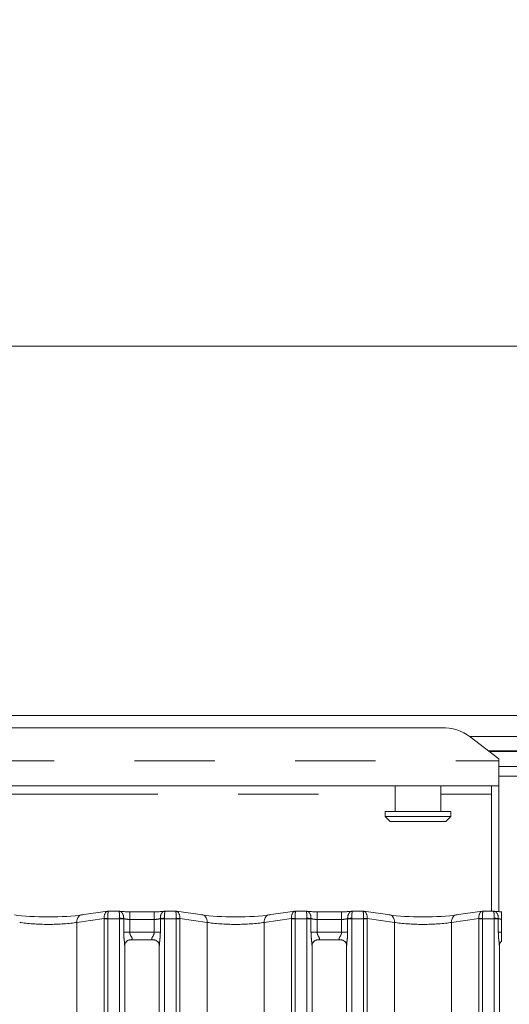
# Model space of a CAD drawing. Units: millimetres. Extents: x 5 to 415, y 5 to 292.
# Drawn here: x 128 to 136, y 134 to 150 of the extents above; entities that cross this region are included whole.
import ezdxf

# ---------------------------------------------------------------- set-up
doc = ezdxf.new("R2010")
doc.units = ezdxf.units.MM
doc.linetypes.add('PHANTOM', pattern=[12.7, 6.35, -1.27, 1.27, -1.27, 1.27, -1.27])
doc.layers.add('BEMAßUNG', color=96, linetype='Continuous')
doc.styles.add('SLDTEXTSTYLE0', font='TXT', dxfattribs={"width": 0.75})
doc.dimstyles.new('SLDDIMSTYLE0', dxfattribs={"dimtxt": 3.5, "dimasz": 3.302, "dimexe": 0, "dimexo": 0.0625, "dimgap": 0.875, "dimtad": 1, "dimlfac": 12.5, "dimrnd": 1e-09, "dimzin": 12, "dimdsep": 46, "dimtxsty": 'SLDTEXTSTYLE0', "dimsah": 1, "dimcen": 0.09, "dimadec": 0, "dimazin": 3, "dimtfac": 1, "dimtofl": 0, "dimtmove": 0, "dimatfit": 3, "dimfxl": 0, "dimfrac": 2, "dimtolj": 1, "dimtzin": 12, "dimarcsym": 0})

# ---------------------------------------------------------------- blocks, each defined once
blk = doc.blocks.new('_D_8')
at = {"layer": 'BEMAßUNG'}
for p, q in [((53.328, 139.15), (53.328, 161.703)), ((165.008, 139.15), (165.008, 161.703)), ((53.328, 160.703), (165.008, 160.703))]:
    blk.add_line(p, q, dxfattribs=at)
for points in [[(53.328, 160.703), (56.63, 160.195), (56.63, 161.211)], [(165.008, 160.703), (161.706, 161.211), (161.706, 160.195)]]:
    blk.add_solid(points, dxfattribs=at)
at = {"layer": 'BEMAßUNG', "insert": (112.799, 165.215), "char_height": 3.5, "attachment_point": 1, "style": 'SLDTEXTSTYLE0'}
blk.add_mtext('1396', dxfattribs=at)

msp = doc.modelspace()

# ---------------------------------------------------------------- linework, layer by layer
at = {"color": 7, "linetype": 'Continuous', "lineweight": 15}
for p, q in [((165.24754401, 144.54962114), (53.08754797, 144.54962114)), ((165.75009699, 138.70962115), (52.58499499, 138.70962115)), ((110.2326427, 138.51424465), (134.50245018, 138.51424465)), ((135.40754671, 138.02397622), (134.95499726, 138.37064834)), ((135.24352904, 138.14962117), (135.89156504, 138.14962117)), ((135.40754671, 138.02397622), (135.40754671, 137.98926035)), ((135.40754671, 137.98926035), (135.40754671, 137.59499131)), ((135.40754671, 137.90115488), (135.72754498, 137.90115488)), ((135.40754671, 137.74660676), (135.72754498, 137.74660676)), ((135.40754671, 137.59499131), (109.327546, 137.59499131)), ((133.76754637, 137.59499131), (133.76754637, 137.18962116)), ((134.48754664, 137.18962116), (134.48754664, 137.59499131)), ((135.28754588, 135.61482021), (135.28754588, 137.59499131)), ((135.40754671, 135.60622388), (135.40754671, 137.59499131)), ((133.60754605, 137.18962116), (133.60754605, 137.10962118)), ((133.60754605, 137.18962116), (134.64754696, 137.18962116)), ((134.64754696, 137.10962118), (134.64754696, 137.18962116)), ((133.60754605, 137.10962118), (133.68754502, 137.02962117)), ((133.60754605, 137.10962118), (134.64754696, 137.10962118)), ((134.56754561, 137.02962117), (133.68754502, 137.02962117)), ((134.56754561, 137.02962117), (134.64754696, 137.10962118)), ((129.22794695, 135.61397547), (128.80824681, 135.55499056)), ((129.3974721, 135.61482021), (129.24002762, 135.61482021)), ((129.39623471, 135.614528), (129.3974721, 135.61366418)), ((129.9612319, 135.60357699), (129.57386132, 135.60357699)), ((130.2950656, 135.61482021), (130.13761874, 135.61482021)), ((130.72684641, 135.55499056), (130.30714627, 135.61397547)), ((132.18794699, 135.61397547), (131.76824685, 135.55499056)), ((132.35747214, 135.61482021), (132.20002528, 135.61482021)), ((132.35623474, 135.614528), (132.35747214, 135.61366418)), ((132.92123194, 135.60357699), (132.53386135, 135.60357699)), ((133.25506564, 135.61482021), (133.09761877, 135.61482021)), ((133.68684645, 135.55499056), (133.26714631, 135.61397547)), ((135.14794703, 135.61397547), (134.72824688, 135.55499056)), ((135.31747218, 135.61482021), (135.16002531, 135.61482021)), ((135.31623478, 135.614528), (135.31747218, 135.61366418)), ((135.44699784, 135.27966538), (135.44699784, 135.48625538)), ((129.57243796, 135.15999803), (129.56706877, 135.15974173)), ((129.57243796, 135.15966544), (129.96270056, 135.15966544)), ((132.532438, 135.15999803), (132.52706881, 135.15974173)), ((132.532438, 135.15966544), (132.9227006, 135.15966544)), ((129.49385996, 133.42937091), (129.49385996, 135.07386008)), ((130.04123087, 135.07346192), (130.04123087, 133.42897305)), ((132.45386, 133.42937091), (132.45386, 135.07386008)), ((133.00123091, 135.07346192), (133.00123091, 133.42897305)), ((135.41386004, 133.42937091), (135.41386004, 135.07386008))]:
    msp.add_line(p, q, dxfattribs=at)
at = {"color": 8, "linetype": 'PHANTOM', "lineweight": 0}
for p, q in [((136.18938322, 138.37762119), (134.94570847, 138.37762119)), ((135.25776263, 138.13871743), (135.87732907, 138.13871743)), ((109.327546, 137.98926035), (135.40754671, 137.98926035)), ((110.96754606, 137.46299132), (133.76754637, 137.46299132)), ((134.48754664, 137.46299132), (135.28754588, 137.46299132)), ((129.57386132, 135.60357699), (129.57386132, 135.4835769)), ((129.9612319, 135.60357699), (129.9612319, 135.4835769)), ((132.53386135, 135.60357699), (132.53386135, 135.4835769)), ((132.92123194, 135.60357699), (132.92123194, 135.4835769)), ((129.16917677, 135.49646208), (128.74009486, 135.43615827)), ((129.16921015, 95.61362067), (129.16921015, 135.49482027)), ((129.22577973, 135.49482027), (129.16921015, 135.49482027)), ((129.22577973, 135.49482027), (129.22577973, 95.61362067)), ((129.41386099, 135.49482027), (129.22577973, 135.49482027)), ((129.41386099, 135.49482027), (129.41390868, 135.50153443)), ((129.41386099, 95.61362067), (129.41386099, 135.49482027)), ((129.47785969, 135.49482027), (129.41386099, 135.49482027)), ((129.4778883, 135.49705827), (129.47785969, 135.49482027)), ((129.47785969, 135.27966538), (129.47785969, 135.49482027)), ((129.57386132, 135.4835769), (129.57386132, 135.27966538)), ((129.9612319, 135.4835769), (129.57386132, 135.4835769)), ((129.9612319, 135.27966538), (129.9612319, 135.4835769)), ((130.05723114, 135.49482027), (130.05720253, 135.49705827)), ((130.05723114, 135.49482027), (130.05723114, 135.27966538)), ((130.12123223, 135.49482027), (130.05723114, 135.49482027)), ((130.12118454, 135.50153443), (130.12123223, 135.49482027)), ((130.30931111, 135.49482027), (130.12123223, 135.49482027)), ((130.12123223, 135.49482027), (130.12123223, 95.61362067)), ((130.30931111, 95.61362067), (130.30931111, 135.49482027)), ((130.36588068, 135.49482027), (130.30931111, 135.49482027)), ((130.36588068, 135.49482027), (130.36588068, 95.61362067)), ((130.79499836, 135.43615827), (130.36591406, 135.49646208)), ((132.12917681, 135.49646208), (131.70009489, 135.43615827)), ((132.12921019, 95.61362067), (132.12921019, 135.49482027)), ((132.18577977, 135.49482027), (132.12921019, 135.49482027)), ((132.18577977, 135.49482027), (132.18577977, 95.61362067)), ((132.37386103, 135.49482027), (132.18577977, 135.49482027)), ((132.37386103, 135.49482027), (132.37390871, 135.50153443)), ((132.37386103, 95.61362067), (132.37386103, 135.49482027)), ((132.43785973, 135.49482027), (132.37386103, 135.49482027)), ((132.43788834, 135.49705827), (132.43785973, 135.49482027)), ((132.43785973, 135.27966538), (132.43785973, 135.49482027)), ((132.53386135, 135.4835769), (132.53386135, 135.27966538)), ((132.92123194, 135.4835769), (132.53386135, 135.4835769)), ((132.92123194, 135.27966538), (132.92123194, 135.4835769)), ((133.01723118, 135.49482027), (133.01720257, 135.49705827)), ((133.01723118, 135.49482027), (133.01723118, 135.27966538)), ((133.08123227, 135.49482027), (133.01723118, 135.49482027)), ((133.08118458, 135.50153443), (133.08123227, 135.49482027)), ((133.26931115, 135.49482027), (133.08123227, 135.49482027)), ((133.08123227, 135.49482027), (133.08123227, 95.61362067)), ((133.26931115, 95.61362067), (133.26931115, 135.49482027)), ((133.32588072, 135.49482027), (133.26931115, 135.49482027)), ((133.32588072, 135.49482027), (133.32588072, 95.61362067)), ((133.7549984, 135.43615827), (133.3259141, 135.49646208)), ((135.08917685, 135.49646208), (134.66009493, 135.43615827)), ((135.08921023, 95.61362067), (135.08921023, 135.49482027)), ((135.1457798, 135.49482027), (135.08921023, 135.49482027)), ((135.33386107, 135.49482027), (135.1457798, 135.49482027)), ((135.1457798, 135.49482027), (135.1457798, 95.61362067)), ((135.33386107, 135.49482027), (135.33390875, 135.50153443)), ((135.33386107, 95.61362067), (135.33386107, 135.49482027)), ((135.39785977, 135.49482027), (135.33386107, 135.49482027)), ((135.39788838, 135.49705827), (135.39785977, 135.49482027)), ((135.39785977, 135.27966538), (135.39785977, 135.49482027)), ((128.74009486, 95.61362067), (128.74009486, 135.43615827)), ((130.79499836, 95.61362067), (130.79499836, 135.43615827)), ((131.70009489, 95.61362067), (131.70009489, 135.43615827)), ((133.7549984, 95.61362067), (133.7549984, 135.43615827)), ((134.66009493, 95.61362067), (134.66009493, 135.43615827)), ((129.57386132, 135.27966538), (129.47785969, 135.27966538)), ((129.57386132, 135.27966538), (129.9612319, 135.27966538)), ((130.05723114, 135.27966538), (129.9612319, 135.27966538)), ((132.53386135, 135.27966538), (132.43785973, 135.27966538)), ((132.53386135, 135.27966538), (132.92123194, 135.27966538)), ((133.01723118, 135.27966538), (132.92123194, 135.27966538)), ((135.44699784, 135.27966538), (135.39785977, 135.27966538))]:
    msp.add_line(p, q, dxfattribs=at)
at = {"color": 8, "linetype": 'PHANTOM', "lineweight": 0, "flags": 128}
for points in [[(128.80824681, 135.55499056), (128.8072836, 135.55484706), (128.79038568, 135.54955432), (128.77498742, 135.53934166), (128.76175757, 135.52465254), (128.75126834, 135.50612384), (128.74397631, 135.48455963), (128.74019618, 135.46089569), (128.74009486, 135.43615827)], [(130.72684641, 135.55499056), (130.72780962, 135.55484706), (130.74470635, 135.54955432), (130.76010342, 135.53934166), (130.77333565, 135.52465254), (130.78382368, 135.50612384), (130.79111691, 135.48455963), (130.79489584, 135.46089569), (130.79499836, 135.43615827)], [(131.76824685, 135.55499056), (131.76728363, 135.55484706), (131.75038691, 135.54955432), (131.73498745, 135.53934166), (131.72175761, 135.52465254), (131.71126957, 135.50612384), (131.70397635, 135.48455963), (131.70019741, 135.46089569), (131.70009489, 135.43615827)], [(133.68684645, 135.55499056), (133.68780966, 135.55484706), (133.70470639, 135.54955432), (133.72010346, 135.53934166), (133.73333569, 135.52465254), (133.74382372, 135.50612384), (133.75111695, 135.48455963), (133.75489588, 135.46089569), (133.7549984, 135.43615827)], [(134.72824688, 135.55499056), (134.72728367, 135.55484706), (134.71038695, 135.54955432), (134.69498749, 135.53934166), (134.68175764, 135.52465254), (134.67126961, 135.50612384), (134.66397639, 135.48455963), (134.66019745, 135.46089569), (134.66009493, 135.43615827)]]:
    msp.add_lwpolyline(points, dxfattribs=at)
at = {"color": 7, "linetype": 'Continuous', "lineweight": 15}
msp.add_arc((134.51387474, 137.76534498), 0.74898681, 53.916829969, 90.873986422, dxfattribs=at)
at = {"color": 8, "linetype": 'PHANTOM', "lineweight": 0}
for centre, radius, start, end in [((129.28232316, 134.03612447), 1.46471432, 92.213687034, 94.430403371), ((129.12921121, 135.49482023), 0.04, 0, 2.35236743), ((129.37936781, 134.54834547), 0.95381459, 84.071285387, 87.924671266), ((130.15572601, 134.54828441), 0.95387563, 92.075231969, 95.928514089), ((130.25276288, 134.03608295), 1.46475609, 85.569535094, 87.786095094), ((130.40588077, 135.49482023), 0.04, 177.64763257, 180), ((132.2423232, 134.03612447), 1.46471432, 92.213687034, 94.430403371), ((132.08921121, 135.49482023), 0.04, 0, 2.35236743), ((132.33936785, 134.54834547), 0.95381459, 84.071285387, 87.924671266), ((133.11572605, 134.54828441), 0.95387563, 92.075231969, 95.928514089), ((133.21276292, 134.03608295), 1.46475609, 85.569535094, 87.786095095), ((133.36588077, 135.49482023), 0.04, 177.64763257, 180), ((135.20232324, 134.03612447), 1.46471432, 92.213687034, 94.430403371), ((135.04921121, 135.49482023), 0.04, 0, 2.35236743), ((135.29936788, 134.54834547), 0.95381459, 84.071285387, 87.924671266)]:
    msp.add_arc(centre, radius, start, end, dxfattribs=at)
for centre, major_axis, ratio, start_param, end_param in [((129.2423483, 135.49482023), (-0.01306074, 0.11932287), 0.6064086042, 0.0185616999, 1.4907882434), ((129.2423483, 135.49482023), (-0.00236669, 0.11999956), 0.1376214167, 6.2804710769, 7.8102108469), ((130.29274368, 135.49482023), (0.00236669, 0.11999956), 0.1376214166, 4.7561597675, 6.2858995374), ((130.29274368, 135.49482023), (0.01306074, 0.11932287), 0.6064086042, 4.7923970638, 6.2646236073), ((132.2023483, 135.49482023), (-0.01306074, 0.11932287), 0.6064086042, 0.0185616999, 1.4907882434), ((132.2023483, 135.49482023), (-0.00236669, 0.11999956), 0.1376214167, 6.2804710769, 7.8102108469), ((133.25274368, 135.49482023), (0.00236669, 0.11999956), 0.1376214167, 4.7561597675, 6.2858995374), ((133.25274368, 135.49482023), (0.01306074, 0.11932287), 0.6064086042, 4.7923970638, 6.2646236073), ((135.1623483, 135.49482023), (-0.01306074, 0.11932287), 0.6064086042, 0.0185616999, 1.4907882434), ((135.1623483, 135.49482023), (-0.00236669, 0.11999956), 0.1376214167, 6.2804710769, 7.8102108469), ((129.18577975, 135.49482023), (0, 0.12), 0.3333333333, 4.7123889804, 4.7534455372), ((129.57386064, 135.51730676), (0.12, 0), 0.2810816694, 3.7854854569, 4.7123889804), ((129.96123134, 135.51730676), (0.12, 0), 0.2810816694, 4.7123889804, 5.6392925039), ((130.34931223, 135.49482023), (0, 0.12), 0.3333333333, 1.5297397699, 1.5707963268), ((132.14577975, 135.49482023), (0, 0.12), 0.3333333333, 4.7123889804, 4.7534455372), ((132.53386064, 135.51730676), (0.12, 0), 0.2810816694, 3.7854854569, 4.7123889804), ((132.92123134, 135.51730676), (0.12, 0), 0.2810816694, 4.7123889804, 5.6392925039), ((133.30931223, 135.49482023), (0, 0.12), 0.3333333333, 1.5297397699, 1.5707963268), ((135.10577975, 135.49482023), (0, 0.12), 0.3333333333, 4.7123889804, 4.7534455372), ((135.49386064, 135.51730676), (0.12, 0), 0.2810816694, 3.7854854569, 4.3111879409), ((128.28754599, 135.51168513), (0.64, 0), 0.1668922412, 3.926990817, 5.4977871438), ((131.24754599, 135.51168513), (0.64, 0), 0.1668922412, 3.926990817, 5.4977871438), ((134.20754599, 135.51168513), (0.64, 0), 0.1668922412, 3.926990817, 5.4977871438)]:
    msp.add_ellipse(centre, major_axis=major_axis, ratio=ratio, start_param=start_param, end_param=end_param, dxfattribs=at)
at = {"color": 7, "linetype": 'Continuous', "lineweight": 15}
for centre, major_axis, ratio, start_param, end_param in [((129.2423483, 135.49482023), (-0.01306074, 0.11932287), 0.6064086042, 6.1046074405, 6.3017470071), ((129.2423483, 135.49482023), (-0.00236669, 0.11999956), 0.1376214167, 6.1408447368, 6.2804710769), ((130.29274368, 135.49482023), (0.00236669, 0.11999956), 0.1376214166, 0.0027142302, 0.1423405704), ((130.29274368, 135.49482023), (0.01306074, 0.11932287), 0.6064086042, 6.2646236073, 6.4617631739), ((132.2023483, 135.49482023), (-0.01306074, 0.11932287), 0.6064086042, 6.1046074405, 6.3017470071), ((132.2023483, 135.49482023), (-0.00236669, 0.11999956), 0.1376214167, 6.1408447368, 6.2804710769), ((133.25274368, 135.49482023), (0.00236669, 0.11999956), 0.1376214167, 0.0027142302, 0.1423405704), ((133.25274368, 135.49482023), (0.01306074, 0.11932287), 0.6064086042, 6.2646236073, 6.4617631739), ((135.1623483, 135.49482023), (-0.01306074, 0.11932287), 0.6064086042, 6.1046074405, 6.3017470071), ((135.1623483, 135.49482023), (-0.00236669, 0.11999956), 0.1376214167, 6.1408447368, 6.2804710769), ((128.28754599, 135.6305173), (0.76, 0), 0.1405408347, 3.926990817, 5.4977871438), ((131.24754599, 135.6305173), (0.76, 0), 0.1405408347, 3.926990817, 5.4977871438), ((134.20754599, 135.6305173), (0.76, 0), 0.1405408347, 3.926990817, 5.4977871438)]:
    msp.add_ellipse(centre, major_axis=major_axis, ratio=ratio, start_param=start_param, end_param=end_param, dxfattribs=at)
for points, knots in [([(129.39497586, 135.61365241), (129.39511808, 135.61367549), (129.39692905, 135.61396932), (129.4025678, 135.61483278), (129.40802575, 135.61307828), (129.41181298, 135.61186084)], [0, 0, 0, 0, 0.0254260136, 0.323749362, 1, 1, 1, 1]), ([(129.57386132, 135.60357699), (129.56141155, 135.60366577), (129.5250859, 135.60392482), (129.4681775, 135.60675226), (129.42400251, 135.6114904), (129.40780959, 135.61434497), (129.40336819, 135.61512792)], [0, 0, 0, 0, 0.1814346002, 0.5293858437, 0.8709199685, 1, 1, 1, 1]), ([(130.13172264, 135.61512792), (130.12539104, 135.61404047), (130.10892409, 135.61121227), (130.06575284, 135.60679853), (130.01246628, 135.60398977), (129.975501, 135.60369195), (129.9612319, 135.60357699)], [0, 0, 0, 0, 0.1776615617, 0.4620540837, 0.7923455314, 1, 1, 1, 1]), ([(130.14011736, 135.61365241), (130.13997432, 135.61367549), (130.13815714, 135.6139687), (130.1324151, 135.61484237), (130.12683654, 135.61304557), (130.12292977, 135.61178723)], [0, 0, 0, 0, 0.0249662653, 0.3171645471, 1, 1, 1, 1]), ([(130.14011736, 135.61365241), (130.14008397, 135.61368222), (130.1396591, 135.61406146), (130.13882659, 135.61495644), (130.13803085, 135.6141051), (130.13761874, 135.61366418)], [0, 0, 0, 0, 0.0394970423, 0.50255136916, 1, 1, 1, 1]), ([(132.35497589, 135.61365241), (132.35511812, 135.61367549), (132.35692909, 135.61396932), (132.36256784, 135.61483278), (132.36802578, 135.61307828), (132.37181301, 135.61186084)], [0, 0, 0, 0, 0.0254260136, 0.323749362, 1, 1, 1, 1]), ([(132.53386135, 135.60357699), (132.52141159, 135.60366577), (132.48508593, 135.60392482), (132.42817754, 135.60675226), (132.38400255, 135.6114904), (132.36780962, 135.61434497), (132.36336823, 135.61512792)], [0, 0, 0, 0, 0.1814346002, 0.5293858437, 0.8709199685, 1, 1, 1, 1]), ([(133.09172268, 135.61512792), (133.08539108, 135.61404047), (133.06892413, 135.61121227), (133.02575287, 135.60679853), (132.97246632, 135.60398977), (132.93550104, 135.60369195), (132.92123194, 135.60357699)], [0, 0, 0, 0, 0.1776615617, 0.4620540837, 0.7923455314, 1, 1, 1, 1]), ([(133.1001174, 135.61365241), (133.09997436, 135.61367549), (133.09815718, 135.6139687), (133.09241514, 135.61484237), (133.08683658, 135.61304557), (133.08292981, 135.61178723)], [0, 0, 0, 0, 0.0249662653, 0.3171645471, 1, 1, 1, 1]), ([(133.1001174, 135.61365241), (133.10008401, 135.61368222), (133.09965914, 135.61406146), (133.09882663, 135.61495644), (133.09803089, 135.6141051), (133.09761877, 135.61366418)], [0, 0, 0, 0, 0.0394970423, 0.50255136916, 1, 1, 1, 1]), ([(135.31497593, 135.61365241), (135.31511816, 135.6136755), (135.31692913, 135.61396953), (135.32287908, 135.61485663), (135.32864632, 135.6129902), (135.33274289, 135.61166445)], [0, 0, 0, 0, 0.0240947308, 0.3067981412, 1, 1, 1, 1]), ([(135.45131083, 135.60415277), (135.43933763, 135.60456847), (135.40462349, 135.60577371), (135.35670285, 135.60970797), (135.33356844, 135.61346715), (135.32348271, 135.61510602)], [0, 0, 0, 0, 0.2289711149, 0.6638603772, 1, 1, 1, 1]), ([(135.44699784, 135.60305843), (135.44699784, 135.60363348), (135.44699784, 135.60478329), (135.44699784, 135.58838414), (135.44699784, 135.56064757), (135.44699784, 135.52465863), (135.44699784, 135.49840269), (135.44699784, 135.48625538)], [0, 0, 0, 0, 0.2060059402, 0.4119097762, 0.6199589131, 0.8241740181, 1, 1, 1, 1]), ([(129.49399348, 135.07309982), (129.4939784, 135.07425851), (129.49392423, 135.07842299), (129.49702927, 135.09662693), (129.51040492, 135.12434831), (129.53546198, 135.14779852), (129.56011963, 135.15776597), (129.57226002, 135.159654), (129.57328449, 135.1596586), (129.57374449, 135.15966067)], [0, 0, 0, 0, 0.0511204339, 0.1837334676, 0.3842514344, 0.6497066496, 0.8274066424, 0.9225040116, 1, 1, 1, 1]), ([(129.96185894, 135.15966156), (129.96172062, 135.15966308), (129.9612494, 135.15966825), (129.96678244, 135.15928037), (129.98030774, 135.15595845), (130.00461662, 135.14417821), (130.02852178, 135.11909807), (130.03984374, 135.09071654), (130.04129896, 135.07490134), (130.04121658, 135.07277978), (130.04120942, 135.07259527)], [0, 0, 0, 0, 0.0337281928, 0.1148999251, 0.2230329099, 0.3821855278, 0.6511170253, 0.8674715155, 0.9884739235, 1, 1, 1, 1]), ([(132.45399351, 135.07309982), (132.45397844, 135.07425851), (132.45392427, 135.07842299), (132.4570293, 135.09662693), (132.47040496, 135.12434831), (132.49546202, 135.14779852), (132.52011967, 135.15776597), (132.53226006, 135.159654), (132.53328453, 135.1596586), (132.53374453, 135.15966067)], [0, 0, 0, 0, 0.0511204339, 0.1837334676, 0.3842514344, 0.6497066496, 0.8274066424, 0.9225040116, 1, 1, 1, 1]), ([(132.92185898, 135.15966156), (132.92172065, 135.15966308), (132.92124941, 135.15966824), (132.92678266, 135.15928049), (132.94030504, 135.1559579), (132.96461753, 135.14417901), (132.9885215, 135.11909796), (132.99984382, 135.09071656), (133.001299, 135.07490134), (133.00121662, 135.07277978), (133.00120945, 135.07259527)], [0, 0, 0, 0, 0.0337281472, 0.1148997699, 0.2230242686, 0.3821863622, 0.6511174965, 0.8674716945, 0.988473939, 1, 1, 1, 1]), ([(135.41399355, 135.07309982), (135.41397671, 135.07426084), (135.41391617, 135.0784337), (135.41715138, 135.09646619), (135.42745842, 135.12040885), (135.44197326, 135.13214233), (135.44846411, 135.13738939)], [0, 0, 0, 0, 0.0935488964, 0.3362268628, 0.7031688675, 1, 1, 1, 1]), ([(135.44699784, 135.13912329), (135.44699784, 135.13900247), (135.44699784, 135.13835695), (135.44699784, 135.14137274), (135.44699784, 135.15072086), (135.44699784, 135.17553178), (135.44699784, 135.21974985), (135.44699784, 135.2584114), (135.44699784, 135.27966538)], [0, 0, 0, 0, 0.0158138758, 0.08449123, 0.1688928893, 0.3127928113, 0.6222115497, 1, 1, 1, 1])]:
    msp.add_open_spline(points, degree=3, knots=knots, dxfattribs=at)
at = {"color": 8, "linetype": 'PHANTOM', "lineweight": 0}
for points, knots in [([(129.3974721, 135.61366418), (129.39915562, 135.61323822), (129.40278807, 135.61231913), (129.40767218, 135.59562448), (129.4115068, 135.57019428), (129.41387087, 135.53798079), (129.41389601, 135.51374442), (129.41390868, 135.50153443)], [0, 0, 0, 0, 0.1849204278, 0.3989936817, 0.5994100185, 0.7981876375, 1, 1, 1, 1]), ([(129.41181298, 135.61186084), (129.41708398, 135.61120532), (129.43078766, 135.60950108), (129.45034632, 135.59263511), (129.46727512, 135.56636253), (129.47773222, 135.53348786), (129.47783599, 135.50926682), (129.4778883, 135.49705827)], [0, 0, 0, 0, 0.1408494535, 0.3661837224, 0.577254475, 0.7869163073, 1, 1, 1, 1]), ([(130.12292977, 135.61178723), (130.11777791, 135.61114064), (130.10419542, 135.60943595), (130.08474797, 135.59262708), (130.06781767, 135.56636461), (130.05736169, 135.53348726), (130.05725587, 135.50926663), (130.05720253, 135.49705827)], [0, 0, 0, 0, 0.1381341237, 0.3641803689, 0.5759180301, 0.7862423195, 1, 1, 1, 1]), ([(130.13761874, 135.61366418), (130.13593623, 135.6132382), (130.13230593, 135.61231908), (130.12742055, 135.59562449), (130.12358749, 135.5701942), (130.12121851, 135.5379809), (130.12119592, 135.51374444), (130.12118454, 135.50153443)], [0, 0, 0, 0, 0.1849187337, 0.3989922642, 0.59940886, 0.7981875302, 1, 1, 1, 1]), ([(132.35747214, 135.61366418), (132.35915566, 135.61323822), (132.36278811, 135.61231913), (132.36767222, 135.59562448), (132.37150684, 135.57019428), (132.37387091, 135.53798079), (132.37389605, 135.51374442), (132.37390871, 135.50153443)], [0, 0, 0, 0, 0.1849204278, 0.3989936817, 0.5994100185, 0.7981876375, 1, 1, 1, 1]), ([(132.37181301, 135.61186084), (132.37708402, 135.61120532), (132.3907877, 135.60950108), (132.41034635, 135.59263511), (132.42727516, 135.56636253), (132.43773226, 135.53348786), (132.43783603, 135.50926682), (132.43788834, 135.49705827)], [0, 0, 0, 0, 0.1408494535, 0.3661837224, 0.577254475, 0.7869163073, 1, 1, 1, 1]), ([(133.08292981, 135.61178723), (133.07777795, 135.61114064), (133.06419546, 135.60943595), (133.044748, 135.59262708), (133.02781771, 135.56636461), (133.01736172, 135.53348726), (133.01725591, 135.50926663), (133.01720257, 135.49705827)], [0, 0, 0, 0, 0.1381341237, 0.3641803689, 0.5759180301, 0.7862423195, 1, 1, 1, 1]), ([(133.09761877, 135.61366418), (133.09593626, 135.6132382), (133.09230597, 135.61231908), (133.08742059, 135.59562449), (133.08358752, 135.5701942), (133.08121854, 135.5379809), (133.08119596, 135.51374444), (133.08118458, 135.50153443)], [0, 0, 0, 0, 0.1849187337, 0.3989922642, 0.59940886, 0.7981875302, 1, 1, 1, 1]), ([(135.31747218, 135.61366418), (135.3191557, 135.61323822), (135.32278815, 135.61231913), (135.32767225, 135.59562448), (135.33150688, 135.57019428), (135.33387095, 135.53798079), (135.33389609, 135.51374442), (135.33390875, 135.50153443)], [0, 0, 0, 0, 0.1849204278, 0.3989936817, 0.5994100185, 0.7981876375, 1, 1, 1, 1]), ([(135.33274289, 135.61166445), (135.33769812, 135.61103328), (135.35108233, 135.6093285), (135.37033996, 135.5926123), (135.38727671, 135.56636876), (135.39773188, 135.53348636), (135.39783593, 135.50926632), (135.39788838, 135.49705827)], [0, 0, 0, 0, 0.133585462, 0.3608172952, 0.5736793321, 0.7851142666, 1, 1, 1, 1]), ([(129.493221, 135.07386008), (129.49332232, 135.0779988), (129.49384181, 135.09921895), (129.48688014, 135.14599639), (129.47984009, 135.21054548), (129.478541, 135.25588635), (129.47785969, 135.27966538)], [0, 0, 0, 0, 0.0718748779, 0.3685188661, 0.6688196057, 1, 1, 1, 1]), ([(129.57386132, 135.27966538), (129.57466268, 135.27111908), (129.5758191, 135.25878616), (129.58434173, 135.23582035), (129.59734061, 135.21277639), (129.60877068, 135.1935863), (129.61364966, 135.18059883), (129.6143907, 135.17384347), (129.6112003, 135.16669681), (129.60486584, 135.16304299), (129.59183502, 135.16001975), (129.58081119, 135.16000741), (129.57243796, 135.15999803)], [0, 0, 0, 0, 0.120933616, 0.1745158279, 0.3568083516, 0.5240804885, 0.5645200113, 0.6611597541, 0.7036344884, 0.8128136696, 0.8578210959, 1, 1, 1, 1]), ([(129.96802206, 135.15974173), (129.9574848, 135.15973195), (129.94111177, 135.15971676), (129.92799514, 135.16398085), (129.92188289, 135.16947026), (129.92075243, 135.17522166), (129.92285153, 135.18605683), (129.92773326, 135.19559236), (129.93805013, 135.21367888), (129.94957002, 135.23254247), (129.95838698, 135.25581322), (129.96093484, 135.27078672), (129.96112983, 135.27661459), (129.9612319, 135.27966538)], [0, 0, 0, 0, 0.17312151004, 0.26899972853, 0.31540226334, 0.41197531778, 0.4391829144, 0.58653915206, 0.61017874558, 0.79049455393, 0.91989296714, 0.95806524554, 1, 1, 1, 1]), ([(130.05723114, 135.27966538), (130.05718959, 135.27358304), (130.05699213, 135.24468204), (130.05340895, 135.19450265), (130.04684293, 135.13500847), (130.04103192, 135.09373937), (130.04164036, 135.07657293), (130.04175063, 135.07346192)], [0, 0, 0, 0, 0.0848137717, 0.4030029007, 0.6989638705, 0.9454442898, 1, 1, 1, 1]), ([(132.45322104, 135.07386008), (132.45332236, 135.0779988), (132.45384185, 135.09921895), (132.44688018, 135.14599639), (132.43984013, 135.21054548), (132.43854104, 135.25588635), (132.43785973, 135.27966538)], [0, 0, 0, 0, 0.0718748779, 0.3685188661, 0.6688196057, 1, 1, 1, 1]), ([(132.53386135, 135.27966538), (132.53466271, 135.27111908), (132.53581913, 135.25878616), (132.54434177, 135.23582035), (132.55734065, 135.21277639), (132.56877072, 135.1935863), (132.5736497, 135.18059883), (132.57439074, 135.17384347), (132.57120034, 135.16669681), (132.56486588, 135.16304299), (132.55183506, 135.16001975), (132.54081123, 135.16000741), (132.532438, 135.15999803)], [0, 0, 0, 0, 0.120933616, 0.1745158279, 0.3568083516, 0.5240804885, 0.5645200113, 0.6611597541, 0.7036344884, 0.8128136696, 0.8578210959, 1, 1, 1, 1]), ([(132.9280221, 135.15974173), (132.91748483, 135.15973195), (132.90111181, 135.15971676), (132.88799518, 135.16398085), (132.88188293, 135.16947026), (132.88075246, 135.17522166), (132.88285157, 135.18605683), (132.8877333, 135.19559236), (132.89805017, 135.21367888), (132.90957006, 135.23254247), (132.91838702, 135.25581322), (132.92093488, 135.27078672), (132.92112987, 135.27661459), (132.92123194, 135.27966538)], [0, 0, 0, 0, 0.17312151004, 0.26899972853, 0.31540226334, 0.41197531778, 0.4391829144, 0.58653915206, 0.61017874558, 0.79049455393, 0.91989296714, 0.95806524554, 1, 1, 1, 1]), ([(133.01723118, 135.27966538), (133.01718963, 135.27358304), (133.01699217, 135.24468204), (133.01340899, 135.19450265), (133.00684297, 135.13500847), (133.00103196, 135.09373937), (133.0016404, 135.07657293), (133.00175066, 135.07346192)], [0, 0, 0, 0, 0.0848137717, 0.4030029007, 0.6989638705, 0.9454442898, 1, 1, 1, 1]), ([(135.41322108, 135.07386008), (135.4133224, 135.0779988), (135.41384188, 135.09921895), (135.40688022, 135.14599639), (135.39984017, 135.21054548), (135.39854108, 135.25588635), (135.39785977, 135.27966538)], [0, 0, 0, 0, 0.0718748779, 0.3685188661, 0.6688196057, 1, 1, 1, 1])]:
    msp.add_open_spline(points, degree=3, knots=knots, dxfattribs=at)

# ---------------------------------------------------------------- dimensions: what is measured, and where the dimension line sits
at = {"layer": 'BEMAßUNG'}
dim = msp.add_linear_dim(base=(165.00754599, 160.70331564), p1=(53.32754599, 138.14962117), p2=(165.00754599, 138.14962117), dimstyle='SLDDIMSTYLE0', dxfattribs=at)
dim.commit()
dim.dimension.update_dxf_attribs({"geometry": '_D_8', "text_midpoint": (117.97108613, 160.70331564), "dimtype": 160})

doc.saveas('drawing.dxf')
